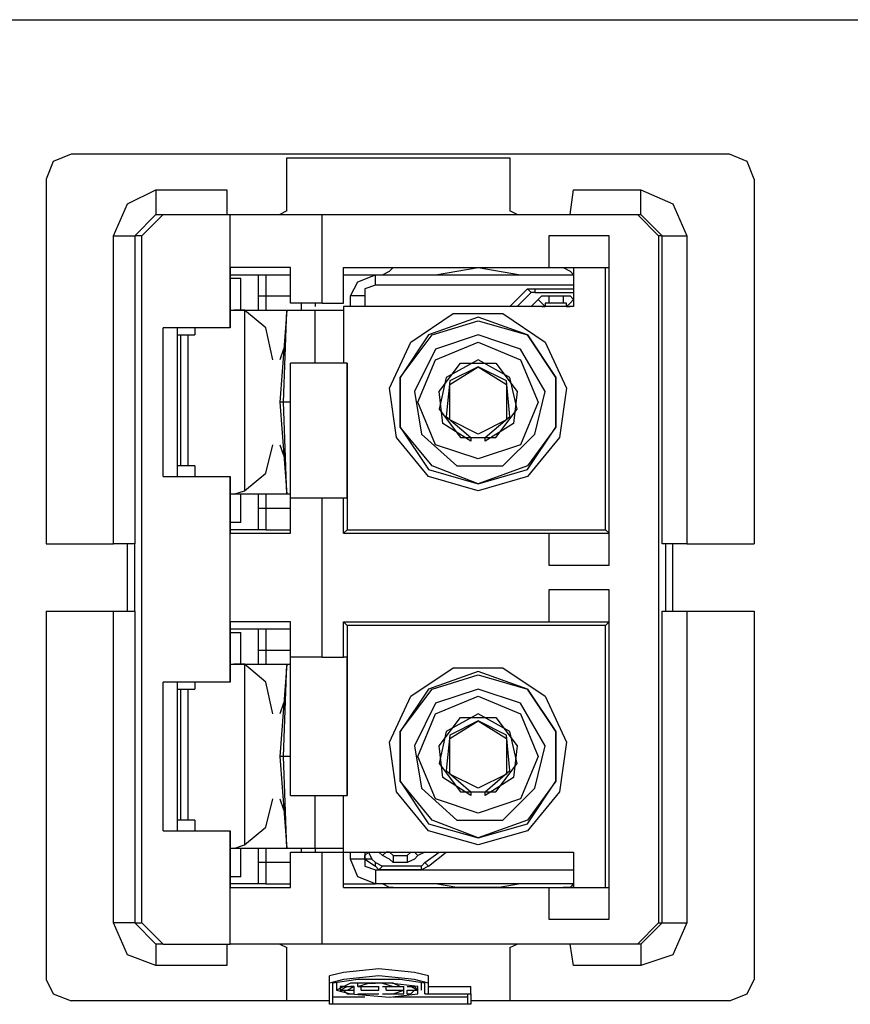
# Model space of a CAD drawing. Extents: x 0 to 11, y 0 to 8.5.
# Drawn here: x 2.9 to 3.1, y 3.7 to 4 of the extents above; entities that cross this region are included whole.
import ezdxf

# ---------------------------------------------------------------- set-up
doc = ezdxf.new("R2010")
doc.units = 0
doc.layers.get('0').update_dxf_attribs({"linetype": 'CONTINUOUS'})

msp = doc.modelspace()

# ---------------------------------------------------------------- linework, layer by layer
for p, q in [((1.81201, 4.00689), (3.42815, 4.00689)), ((2.87303, 3.96949), (2.86811, 3.96752)), ((3.0561, 3.96949), (2.87303, 3.96949)), ((2.93307, 3.95374), (2.93307, 3.9685)), ((2.93307, 3.9685), (2.99508, 3.9685)), ((2.99508, 3.9685), (2.99508, 3.95374)), ((3.06102, 3.96752), (3.0561, 3.96949)), ((2.86811, 3.96752), (2.86614, 3.9626)), ((3.06299, 3.9626), (3.06102, 3.96752)), ((2.86614, 3.9626), (2.86614, 3.86122)), ((3.06299, 3.9626), (3.06299, 3.86122)), ((2.88878, 3.95571), (2.89665, 3.95965)), ((2.89665, 3.95965), (2.91634, 3.95965)), ((2.89665, 3.95965), (2.89665, 3.95472)), ((2.91634, 3.95965), (2.91634, 3.95276)), ((3.01181, 3.95276), (3.0128, 3.95965)), ((3.0128, 3.95965), (3.0315, 3.95965)), ((3.0315, 3.95472), (3.0315, 3.95965)), ((3.0315, 3.95965), (3.04035, 3.95571)), ((2.88484, 3.94685), (2.88878, 3.95571)), ((2.89665, 3.95472), (2.89665, 3.95276)), ((3.0315, 3.95276), (3.0315, 3.95472)), ((3.04035, 3.95571), (3.04429, 3.94685)), ((2.89665, 3.95276), (2.89075, 3.94685)), ((2.89862, 3.95276), (2.89272, 3.94685)), ((2.89665, 3.95276), (2.89862, 3.95276)), ((2.89862, 3.95276), (2.91732, 3.95276)), ((2.91732, 3.92126), (2.91732, 3.95276)), ((2.91732, 3.95276), (2.93504, 3.95276)), ((2.93307, 3.95374), (2.9311, 3.95276)), ((2.93504, 3.95276), (2.94291, 3.95276)), ((2.94291, 3.95276), (3.03051, 3.95276)), ((2.94291, 3.92815), (2.94291, 3.95276)), ((2.99705, 3.95276), (2.99508, 3.95374)), ((3.03051, 3.95276), (3.0315, 3.95276)), ((3.03642, 3.94685), (3.03051, 3.95276)), ((3.0374, 3.94685), (3.0315, 3.95276)), ((2.88484, 3.86122), (2.88484, 3.94685)), ((2.88484, 3.94685), (2.88976, 3.94685)), ((2.88976, 3.94685), (2.89075, 3.94685)), ((2.89272, 3.94685), (2.89075, 3.94685)), ((2.89075, 3.94685), (2.89075, 3.86122)), ((2.89272, 3.75591), (2.89272, 3.94685)), ((3.00591, 3.94685), (3.00591, 3.93799)), ((3.02264, 3.94685), (3.00591, 3.94685)), ((3.02264, 3.85531), (3.02264, 3.94685)), ((3.0374, 3.94685), (3.03642, 3.94685)), ((3.03642, 3.94685), (3.03642, 3.75591)), ((3.0374, 3.86122), (3.0374, 3.94685)), ((3.0374, 3.94685), (3.03937, 3.94685)), ((3.03937, 3.94685), (3.04429, 3.94685)), ((3.04429, 3.94685), (3.04429, 3.86122)), ((2.91732, 3.93799), (2.91732, 3.92126)), ((2.92717, 3.93799), (2.91732, 3.93799)), ((2.93406, 3.93799), (2.92717, 3.93799)), ((2.93406, 3.92815), (2.93406, 3.93799)), ((2.93406, 3.92815), (2.93406, 3.93799)), ((2.94882, 3.92815), (2.94882, 3.93799)), ((2.94882, 3.93799), (3.00591, 3.93799)), ((2.96161, 3.93701), (2.9626, 3.93799)), ((2.97441, 3.93602), (2.98622, 3.93799)), ((2.98622, 3.93799), (2.99803, 3.93602)), ((3.00591, 3.93799), (3.02264, 3.93799)), ((3.00984, 3.93799), (3.01181, 3.93701)), ((3.0128, 3.93799), (3.0128, 3.92717)), ((3.02165, 3.86516), (3.02165, 3.93799)), ((2.91732, 3.93504), (2.91732, 3.93602)), ((2.91732, 3.93602), (2.92126, 3.93602)), ((2.91732, 3.93504), (2.91929, 3.93504)), ((2.91929, 3.93504), (2.92028, 3.93504)), ((2.92028, 3.92618), (2.92028, 3.93504)), ((2.92126, 3.93602), (2.9252, 3.93602)), ((2.9252, 3.93602), (2.92717, 3.93602)), ((2.9252, 3.93012), (2.9252, 3.93602)), ((2.92717, 3.93602), (2.93406, 3.93602)), ((2.92717, 3.93602), (2.92717, 3.93012)), ((2.94882, 3.93602), (2.95768, 3.93602)), ((2.95276, 3.93406), (2.95768, 3.93602)), ((2.95768, 3.93602), (3.0128, 3.93602)), ((2.95768, 3.93504), (2.95768, 3.93602)), ((2.95768, 3.93307), (2.95768, 3.93504)), ((2.95965, 3.93602), (2.96161, 3.93701)), ((3.01181, 3.93701), (3.0128, 3.93602)), ((2.95079, 3.93012), (2.95276, 3.93406)), ((2.95768, 3.93307), (2.95472, 3.93209)), ((2.95472, 3.93209), (2.95472, 3.93012)), ((3.0128, 3.93307), (2.95768, 3.93307)), ((3, 3.93209), (2.99508, 3.92717)), ((3, 3.93209), (3.00197, 3.93209)), ((3.00098, 3.9311), (3, 3.93209)), ((3.00197, 3.93209), (3.0128, 3.93209)), ((3.00197, 3.93209), (3.00197, 3.9311)), ((2.9252, 3.93012), (2.92717, 3.93012)), ((2.9252, 3.92815), (2.9252, 3.93012)), ((2.92717, 3.93012), (2.93406, 3.93012)), ((2.92717, 3.93012), (2.92717, 3.92815)), ((2.95079, 3.92717), (2.95079, 3.93012)), ((2.95177, 3.93012), (2.95079, 3.93012)), ((2.95472, 3.93012), (2.95177, 3.93012)), ((2.95472, 3.93012), (2.95472, 3.92717)), ((3.00098, 3.9311), (2.99705, 3.92717)), ((3.00197, 3.9311), (3.00098, 3.9311)), ((3.00197, 3.9311), (3.0128, 3.9311)), ((3.00295, 3.92913), (3.00394, 3.93012)), ((3.00394, 3.93012), (3.00591, 3.93012)), ((3.00591, 3.93012), (3.00984, 3.93012)), ((3.00591, 3.93012), (3.00591, 3.92815)), ((3.00984, 3.93012), (3.00984, 3.92815)), ((3.00984, 3.93012), (3.01181, 3.93012)), ((3.01181, 3.93012), (3.0128, 3.92913)), ((2.9252, 3.92618), (2.9252, 3.92815)), ((2.92717, 3.92815), (2.92717, 3.92618)), ((2.93406, 3.92815), (2.93406, 3.92815)), ((2.93996, 3.92815), (2.93406, 3.92815)), ((2.93701, 3.92815), (2.93701, 3.92618)), ((2.94291, 3.92815), (2.93996, 3.92815)), ((2.94094, 3.92815), (2.94094, 3.92717)), ((2.94291, 3.92815), (2.94882, 3.92815)), ((2.94882, 3.92717), (2.94882, 3.91142)), ((3.0128, 3.92717), (2.94882, 3.92717)), ((3.00098, 3.92717), (3.00295, 3.92913)), ((3.00295, 3.92913), (3.00394, 3.92815)), ((3.00394, 3.92815), (3.00492, 3.92717)), ((3.00394, 3.92717), (3.00492, 3.92717)), ((3.00591, 3.92815), (3.00492, 3.92815)), ((3.00492, 3.92815), (3.00492, 3.92717)), ((3.00984, 3.92815), (3.00591, 3.92815)), ((3.01083, 3.92815), (3.00984, 3.92815)), ((3.01181, 3.92815), (3.01083, 3.92717)), ((3.01083, 3.92717), (3.01083, 3.92815)), ((3.01083, 3.92717), (3.01181, 3.92717)), ((3.0128, 3.92913), (3.01181, 3.92815)), ((3.0128, 3.92913), (3.0128, 3.92913)), ((2.91732, 3.92618), (2.91831, 3.92618)), ((2.91831, 3.92618), (2.93307, 3.92618)), ((2.92126, 3.92618), (2.91831, 3.92618)), ((2.92126, 3.92618), (2.92126, 3.87598)), ((2.92717, 3.92126), (2.92126, 3.92618)), ((2.93307, 3.92618), (2.9311, 3.90059)), ((2.93307, 3.92618), (2.9311, 3.90059)), ((2.93209, 3.90059), (2.93307, 3.92618)), ((2.93209, 3.90059), (2.93307, 3.92618)), ((2.93307, 3.92618), (2.93307, 3.92618)), ((2.93307, 3.92618), (2.93307, 3.92618)), ((2.93307, 3.92618), (2.93307, 3.92618)), ((2.93307, 3.92618), (2.93504, 3.92618)), ((2.93504, 3.92618), (2.94094, 3.92618)), ((2.94094, 3.92618), (2.94882, 3.92618)), ((2.94094, 3.91142), (2.94094, 3.92618)), ((2.96752, 3.91732), (2.97933, 3.9252)), ((2.98622, 3.92421), (2.97244, 3.91929)), ((2.97933, 3.9252), (2.99311, 3.9252)), ((3, 3.91929), (2.98622, 3.92421)), ((2.99311, 3.9252), (3.00492, 3.91732)), ((2.91732, 3.92126), (2.89862, 3.92126)), ((2.89862, 3.87992), (2.89862, 3.92126)), ((2.90256, 3.92126), (2.90256, 3.87992)), ((2.90748, 3.92126), (2.90748, 3.91929)), ((2.92913, 3.9124), (2.92717, 3.92126)), ((2.97343, 3.91929), (2.98622, 3.92323)), ((2.98622, 3.92323), (3, 3.91929)), ((2.90256, 3.91929), (2.90354, 3.91929)), ((2.90354, 3.88287), (2.90354, 3.91929)), ((2.90354, 3.91929), (2.90453, 3.91929)), ((2.90453, 3.91929), (2.90551, 3.91929)), ((2.90551, 3.91929), (2.90748, 3.91929)), ((2.90551, 3.91929), (2.90551, 3.88287)), ((2.96457, 3.90748), (2.97343, 3.91929)), ((2.97244, 3.91929), (2.96457, 3.90748)), ((2.98622, 3.91929), (2.97441, 3.91535)), ((2.99803, 3.91535), (2.98622, 3.91929)), ((3, 3.91929), (3.00787, 3.90748)), ((3.00787, 3.90748), (3, 3.91929)), ((2.96161, 3.90453), (2.96752, 3.91732)), ((2.97441, 3.9124), (2.98622, 3.91732)), ((2.98622, 3.91732), (2.99803, 3.9124)), ((3.00492, 3.91732), (3.01083, 3.90453)), ((2.93209, 3.91535), (2.9311, 3.9124)), ((2.97441, 3.91535), (2.9685, 3.90354)), ((3.00492, 3.90354), (2.99803, 3.91535)), ((2.93406, 3.91142), (2.93406, 3.91142)), ((2.93406, 3.86417), (2.93406, 3.91142)), ((2.93406, 3.87402), (2.93406, 3.91142)), ((2.9498, 3.91142), (2.93406, 3.91142)), ((2.9498, 3.91142), (2.9498, 3.86516)), ((2.9498, 3.87402), (2.9498, 3.91142)), ((2.9498, 3.91142), (2.9498, 3.91142)), ((2.96949, 3.90059), (2.97441, 3.9124)), ((2.97539, 3.90354), (2.9813, 3.91142)), ((2.98622, 3.9124), (2.97736, 3.90748)), ((2.97835, 3.90551), (2.98622, 3.91043)), ((2.98622, 3.91043), (2.97835, 3.9065)), ((2.9813, 3.91142), (2.99114, 3.91142)), ((2.99508, 3.90748), (2.98622, 3.9124)), ((2.98622, 3.91043), (2.99409, 3.90551)), ((2.99409, 3.9065), (2.98622, 3.91043)), ((2.99114, 3.91142), (2.99705, 3.90354)), ((2.99803, 3.9124), (3.00295, 3.90059)), ((2.96457, 3.8937), (2.96457, 3.90748)), ((2.96457, 3.90748), (2.96457, 3.8937)), ((2.97736, 3.90748), (2.97539, 3.89862)), ((2.99705, 3.89862), (2.99508, 3.90748)), ((3.00787, 3.90748), (3.00787, 3.8937)), ((3.00787, 3.8937), (3.00787, 3.90748)), ((2.97835, 3.9065), (2.97736, 3.89665)), ((2.97835, 3.89567), (2.97835, 3.90551)), ((2.99508, 3.89665), (2.99409, 3.9065)), ((2.99409, 3.90551), (2.99409, 3.89567)), ((2.96358, 3.89075), (2.96161, 3.90453)), ((2.9685, 3.90354), (2.97047, 3.89173)), ((2.97638, 3.89469), (2.97539, 3.90354)), ((2.99705, 3.90354), (2.99606, 3.89469)), ((3.00197, 3.89173), (3.00492, 3.90354)), ((3.01083, 3.90453), (3.00886, 3.89075)), ((2.9311, 3.90059), (2.93307, 3.875)), ((2.93209, 3.90059), (2.9311, 3.90059)), ((2.9311, 3.90059), (2.93307, 3.875)), ((2.9311, 3.90059), (2.9311, 3.90059)), ((2.93307, 3.875), (2.93209, 3.90059)), ((2.93307, 3.875), (2.93209, 3.90059)), ((2.93209, 3.90059), (2.93209, 3.90059)), ((2.93307, 3.90059), (2.93209, 3.90059)), ((2.93406, 3.90059), (2.93307, 3.90059)), ((2.97441, 3.88878), (2.96949, 3.90059)), ((3.00295, 3.90059), (2.99803, 3.88878)), ((2.97539, 3.89862), (2.9813, 3.89075)), ((2.97736, 3.89665), (2.98425, 3.89075)), ((2.98819, 3.89075), (2.99508, 3.89665)), ((2.99114, 3.89075), (2.99705, 3.89862)), ((2.97343, 3.88287), (2.96457, 3.8937)), ((2.96457, 3.8937), (2.97244, 3.88189)), ((2.98425, 3.88976), (2.97638, 3.89469)), ((2.98622, 3.89173), (2.97835, 3.89567)), ((2.99409, 3.89567), (2.98622, 3.89173)), ((2.99606, 3.89469), (2.98819, 3.88976)), ((3.00787, 3.8937), (3, 3.88287)), ((3, 3.88189), (3.00787, 3.8937)), ((2.97047, 3.89173), (2.98031, 3.88287)), ((2.99311, 3.88287), (3.00197, 3.89173)), ((2.92717, 3.88091), (2.92913, 3.88878)), ((2.9311, 3.88878), (2.93209, 3.88583)), ((2.97244, 3.87992), (2.96358, 3.89075)), ((2.98622, 3.88484), (2.97441, 3.88878)), ((2.9813, 3.89075), (2.99114, 3.89075)), ((2.98425, 3.89075), (2.98425, 3.88976)), ((2.98425, 3.88976), (2.98425, 3.88976)), ((2.99803, 3.88878), (2.98622, 3.88484)), ((2.98819, 3.88976), (2.98819, 3.89075)), ((2.98819, 3.88976), (2.98819, 3.88976)), ((3.00886, 3.89075), (3, 3.87992)), ((2.90354, 3.88287), (2.90256, 3.88287)), ((2.90453, 3.88287), (2.90354, 3.88287)), ((2.90551, 3.88287), (2.90453, 3.88287)), ((2.90748, 3.88287), (2.90551, 3.88287)), ((2.90748, 3.88287), (2.90748, 3.87992)), ((2.98622, 3.87795), (2.97343, 3.88287)), ((2.98031, 3.88287), (2.99311, 3.88287)), ((3, 3.88287), (2.98622, 3.87795)), ((2.92126, 3.87598), (2.92717, 3.88091)), ((2.97244, 3.88189), (2.98622, 3.87795)), ((2.98622, 3.87795), (3, 3.88189)), ((2.89862, 3.87992), (2.91732, 3.87992)), ((2.91732, 3.87992), (2.91732, 3.86417)), ((2.91732, 3.82283), (2.91732, 3.87992)), ((2.98622, 3.87598), (2.97244, 3.87992)), ((3, 3.87992), (2.98622, 3.87598)), ((2.91831, 3.875), (2.91732, 3.875)), ((2.91831, 3.875), (2.92126, 3.87598)), ((2.93307, 3.875), (2.91831, 3.875)), ((2.92028, 3.86713), (2.92028, 3.875)), ((2.9252, 3.87303), (2.9252, 3.875)), ((2.92717, 3.875), (2.92717, 3.87303)), ((2.93406, 3.875), (2.93307, 3.875)), ((2.93307, 3.875), (2.93307, 3.875)), ((2.93307, 3.875), (2.93307, 3.875)), ((2.93307, 3.875), (2.93307, 3.875)), ((2.9252, 3.87106), (2.9252, 3.87303)), ((2.92717, 3.87303), (2.92717, 3.87106)), ((2.93406, 3.86417), (2.93406, 3.87402)), ((2.93406, 3.87402), (2.93996, 3.87402)), ((2.93996, 3.87402), (2.94291, 3.87402)), ((2.94291, 3.87402), (2.94882, 3.87402)), ((2.94291, 3.82972), (2.94291, 3.87402)), ((2.94882, 3.86417), (2.94882, 3.87402)), ((2.94882, 3.87402), (2.9498, 3.87402)), ((2.9252, 3.86516), (2.9252, 3.87106)), ((2.92717, 3.87106), (2.9252, 3.87106)), ((2.93406, 3.87106), (2.92717, 3.87106)), ((2.92717, 3.87106), (2.92717, 3.86516)), ((2.91732, 3.86516), (2.91732, 3.86713)), ((2.91929, 3.86713), (2.91732, 3.86713)), ((2.92028, 3.86713), (2.91929, 3.86713)), ((2.92126, 3.86516), (2.91732, 3.86516)), ((2.91732, 3.86417), (2.92717, 3.86417)), ((2.9252, 3.86516), (2.92126, 3.86516)), ((2.92717, 3.86516), (2.9252, 3.86516)), ((2.92717, 3.86516), (2.93406, 3.86516)), ((2.92717, 3.86417), (2.93406, 3.86417)), ((2.9498, 3.86516), (2.94882, 3.86417)), ((2.94882, 3.86417), (3.00591, 3.86417)), ((2.9498, 3.86516), (3.02165, 3.86516)), ((3.00591, 3.86417), (3.00591, 3.85531)), ((3.00591, 3.86417), (3.02264, 3.86417)), ((3.02264, 3.86417), (3.02165, 3.86516)), ((2.86614, 3.86122), (2.88484, 3.86122)), ((2.89075, 3.86122), (2.88484, 3.86122)), ((2.88878, 3.84252), (2.88878, 3.86122)), ((2.89075, 3.84252), (2.89075, 3.86122)), ((3.04429, 3.86122), (3.0374, 3.86122)), ((3.03839, 3.84252), (3.03839, 3.86122)), ((3.04035, 3.84252), (3.04035, 3.86122)), ((3.04429, 3.86122), (3.06299, 3.86122)), ((3.00591, 3.85531), (3.02264, 3.85531)), ((3.00591, 3.84843), (3.00591, 3.83957)), ((3.02264, 3.84843), (3.00591, 3.84843)), ((3.02264, 3.75689), (3.02264, 3.84843)), ((2.86614, 3.84252), (2.88484, 3.84252)), ((2.86614, 3.84252), (2.86614, 3.74016)), ((2.88484, 3.75591), (2.88484, 3.84252)), ((2.88484, 3.84252), (2.89075, 3.84252)), ((2.89075, 3.84252), (2.89075, 3.75591)), ((3.0374, 3.75591), (3.0374, 3.84252)), ((3.0374, 3.84252), (3.04429, 3.84252)), ((3.04429, 3.84252), (3.06299, 3.84252)), ((3.04429, 3.84252), (3.04429, 3.75591)), ((3.06299, 3.84252), (3.06299, 3.74016)), ((2.91732, 3.83957), (2.91732, 3.82283)), ((2.92717, 3.83957), (2.91732, 3.83957)), ((2.93406, 3.83957), (2.92717, 3.83957)), ((2.93406, 3.79134), (2.93406, 3.83957)), ((2.93406, 3.82972), (2.93406, 3.83957)), ((2.94882, 3.82972), (2.94882, 3.83957)), ((2.94882, 3.83957), (3.00591, 3.83957)), ((2.94882, 3.83957), (2.9498, 3.83858)), ((3.00591, 3.83957), (3.02264, 3.83957)), ((3.02165, 3.83858), (3.02264, 3.83957)), ((2.91732, 3.83661), (2.91732, 3.8376)), ((2.91732, 3.8376), (2.92126, 3.8376)), ((2.91732, 3.83661), (2.91929, 3.83661)), ((2.91929, 3.83661), (2.92028, 3.83661)), ((2.92028, 3.82776), (2.92028, 3.83661)), ((2.92126, 3.8376), (2.9252, 3.8376)), ((2.9252, 3.8376), (2.92717, 3.8376)), ((2.9252, 3.83169), (2.9252, 3.8376)), ((2.92717, 3.8376), (2.93406, 3.8376)), ((2.92717, 3.8376), (2.92717, 3.83169)), ((3.02165, 3.83858), (2.9498, 3.83858)), ((2.9498, 3.83858), (2.9498, 3.79134)), ((3.02165, 3.76575), (3.02165, 3.83858)), ((2.9252, 3.83169), (2.92717, 3.83169)), ((2.9252, 3.82972), (2.9252, 3.83169)), ((2.92717, 3.83169), (2.93406, 3.83169)), ((2.92717, 3.83169), (2.92717, 3.82972)), ((2.9252, 3.82776), (2.9252, 3.82972)), ((2.92717, 3.82972), (2.92717, 3.82776)), ((2.93406, 3.79134), (2.93406, 3.82972)), ((2.93996, 3.82972), (2.93406, 3.82972)), ((2.94291, 3.82972), (2.93996, 3.82972)), ((2.94291, 3.82972), (2.94882, 3.82972)), ((2.9498, 3.82972), (2.94882, 3.82972)), ((2.9498, 3.79134), (2.9498, 3.82972)), ((2.91732, 3.82776), (2.91831, 3.82776)), ((2.91831, 3.82776), (2.93307, 3.82776)), ((2.92126, 3.82776), (2.91831, 3.82776)), ((2.92126, 3.82776), (2.92126, 3.77756)), ((2.92717, 3.82283), (2.92126, 3.82776)), ((2.93307, 3.82776), (2.9311, 3.80217)), ((2.93307, 3.82776), (2.9311, 3.80217)), ((2.93209, 3.80217), (2.93307, 3.82776)), ((2.93209, 3.80217), (2.93307, 3.82776)), ((2.93307, 3.82776), (2.93307, 3.82776)), ((2.93307, 3.82776), (2.93307, 3.82776)), ((2.93307, 3.82776), (2.93307, 3.82776)), ((2.93307, 3.82776), (2.93406, 3.82776)), ((2.96752, 3.8189), (2.97933, 3.82677)), ((2.98622, 3.82579), (2.97244, 3.82087)), ((2.97933, 3.82677), (2.99311, 3.82677)), ((3, 3.82087), (2.98622, 3.82579)), ((2.99311, 3.82677), (3.00492, 3.8189)), ((2.91732, 3.82283), (2.89862, 3.82283)), ((2.89862, 3.7815), (2.89862, 3.82283)), ((2.90256, 3.82283), (2.90256, 3.7815)), ((2.90748, 3.82283), (2.90748, 3.82087)), ((2.92913, 3.81398), (2.92717, 3.82283)), ((2.97343, 3.82087), (2.98622, 3.8248)), ((2.98622, 3.8248), (3, 3.82087)), ((2.90256, 3.82087), (2.90354, 3.82087)), ((2.90354, 3.78445), (2.90354, 3.82087)), ((2.90354, 3.82087), (2.90453, 3.82087)), ((2.90453, 3.82087), (2.90551, 3.82087)), ((2.90551, 3.82087), (2.90748, 3.82087)), ((2.90551, 3.82087), (2.90551, 3.78445)), ((2.96457, 3.80906), (2.97343, 3.82087)), ((2.97244, 3.82087), (2.96457, 3.80906)), ((2.98622, 3.82087), (2.97441, 3.81693)), ((2.99803, 3.81693), (2.98622, 3.82087)), ((3, 3.82087), (3.00787, 3.80906)), ((3.00787, 3.80906), (3, 3.82087)), ((2.96161, 3.8061), (2.96752, 3.8189)), ((2.97441, 3.81398), (2.98622, 3.8189)), ((2.98622, 3.8189), (2.99803, 3.81398)), ((3.00492, 3.8189), (3.01083, 3.8061)), ((2.93209, 3.81693), (2.9311, 3.81398)), ((2.97441, 3.81693), (2.9685, 3.80512)), ((3.00492, 3.80512), (2.99803, 3.81693)), ((2.96949, 3.80217), (2.97441, 3.81398)), ((2.97539, 3.80512), (2.9813, 3.81299)), ((2.98622, 3.81398), (2.97736, 3.80906)), ((2.97835, 3.80709), (2.98622, 3.81201)), ((2.98622, 3.81201), (2.97835, 3.80807)), ((2.9813, 3.81299), (2.99114, 3.81299)), ((2.99508, 3.80906), (2.98622, 3.81398)), ((2.98622, 3.81201), (2.99409, 3.80709)), ((2.99409, 3.80807), (2.98622, 3.81201)), ((2.99114, 3.81299), (2.99705, 3.80512)), ((2.99803, 3.81398), (3.00295, 3.80217)), ((2.96457, 3.79528), (2.96457, 3.80906)), ((2.96457, 3.80906), (2.96457, 3.79528)), ((2.97736, 3.80906), (2.97539, 3.8002)), ((2.99705, 3.8002), (2.99508, 3.80906)), ((3.00787, 3.80906), (3.00787, 3.79528)), ((3.00787, 3.79528), (3.00787, 3.80906)), ((2.96358, 3.79232), (2.96161, 3.8061)), ((2.97835, 3.80807), (2.97736, 3.79823)), ((2.97835, 3.79724), (2.97835, 3.80709)), ((2.99508, 3.79823), (2.99409, 3.80807)), ((2.99409, 3.80709), (2.99409, 3.79724)), ((3.01083, 3.8061), (3.00886, 3.79232)), ((2.9685, 3.80512), (2.97047, 3.79331)), ((2.97638, 3.79626), (2.97539, 3.80512)), ((2.99705, 3.80512), (2.99606, 3.79626)), ((3.00197, 3.79331), (3.00492, 3.80512)), ((2.9311, 3.80217), (2.93307, 3.77657)), ((2.93209, 3.80217), (2.9311, 3.80217)), ((2.9311, 3.80217), (2.93307, 3.77657)), ((2.9311, 3.80217), (2.9311, 3.80217)), ((2.93307, 3.77657), (2.93209, 3.80217)), ((2.93307, 3.77657), (2.93209, 3.80217)), ((2.93209, 3.80217), (2.93209, 3.80217)), ((2.93307, 3.80217), (2.93209, 3.80217)), ((2.93406, 3.80217), (2.93307, 3.80217)), ((2.97441, 3.79035), (2.96949, 3.80217)), ((3.00295, 3.80217), (2.99803, 3.79035)), ((2.97539, 3.8002), (2.9813, 3.79232)), ((2.97736, 3.79823), (2.98425, 3.79232)), ((2.98819, 3.79232), (2.99508, 3.79823)), ((2.99114, 3.79232), (2.99705, 3.8002)), ((2.97343, 3.78445), (2.96457, 3.79528)), ((2.96457, 3.79528), (2.97244, 3.78346)), ((2.98425, 3.79134), (2.97638, 3.79626)), ((2.98622, 3.79331), (2.97835, 3.79724)), ((2.99409, 3.79724), (2.98622, 3.79331)), ((2.99606, 3.79626), (2.98819, 3.79134)), ((3.00787, 3.79528), (3, 3.78445)), ((3, 3.78346), (3.00787, 3.79528)), ((2.97047, 3.79331), (2.98031, 3.78445)), ((2.99311, 3.78445), (3.00197, 3.79331)), ((2.92717, 3.78248), (2.92913, 3.79035)), ((2.9311, 3.79035), (2.93209, 3.7874)), ((2.93406, 3.79134), (2.93406, 3.79134)), ((2.93406, 3.79134), (2.9498, 3.79134)), ((2.94094, 3.77657), (2.94094, 3.79134)), ((2.94882, 3.77559), (2.94882, 3.79134)), ((2.9498, 3.79134), (2.9498, 3.79134)), ((2.97244, 3.7815), (2.96358, 3.79232)), ((2.98622, 3.78642), (2.97441, 3.79035)), ((2.9813, 3.79232), (2.99114, 3.79232)), ((2.98425, 3.79232), (2.98425, 3.79134)), ((2.98425, 3.79134), (2.98425, 3.79134)), ((2.99803, 3.79035), (2.98622, 3.78642)), ((2.98819, 3.79134), (2.98819, 3.79232)), ((2.98819, 3.79134), (2.98819, 3.79134)), ((3.00886, 3.79232), (3, 3.7815)), ((2.90354, 3.78445), (2.90256, 3.78445)), ((2.90453, 3.78445), (2.90354, 3.78445)), ((2.90551, 3.78445), (2.90453, 3.78445)), ((2.90748, 3.78445), (2.90551, 3.78445)), ((2.90748, 3.78445), (2.90748, 3.7815)), ((2.98622, 3.77953), (2.97343, 3.78445)), ((2.98031, 3.78445), (2.99311, 3.78445)), ((3, 3.78445), (2.98622, 3.77953)), ((2.89862, 3.7815), (2.91732, 3.7815)), ((2.91732, 3.7815), (2.91732, 3.76575)), ((2.91732, 3.75), (2.91732, 3.7815)), ((2.92126, 3.77756), (2.92717, 3.78248)), ((2.97244, 3.78346), (2.98622, 3.77953)), ((2.98622, 3.77756), (2.97244, 3.7815)), ((2.98622, 3.77953), (3, 3.78346)), ((3, 3.7815), (2.98622, 3.77756)), ((2.91831, 3.77657), (2.91732, 3.77657)), ((2.91831, 3.77657), (2.92126, 3.77756)), ((2.93307, 3.77657), (2.91831, 3.77657)), ((2.92028, 3.7687), (2.92028, 3.77657)), ((2.9252, 3.77461), (2.9252, 3.77657)), ((2.92717, 3.77657), (2.92717, 3.77559)), ((2.93307, 3.77657), (2.93307, 3.77657)), ((2.93307, 3.77657), (2.93307, 3.77657)), ((2.93307, 3.77657), (2.93307, 3.77657)), ((2.93504, 3.77657), (2.93307, 3.77657)), ((2.94094, 3.77657), (2.93504, 3.77657)), ((2.93701, 3.77657), (2.93701, 3.77559)), ((2.94882, 3.77657), (2.94094, 3.77657)), ((2.94094, 3.77657), (2.94094, 3.77559)), ((2.9252, 3.77264), (2.9252, 3.77461)), ((2.92717, 3.77559), (2.92717, 3.77264)), ((2.93406, 3.76575), (2.93406, 3.77559)), ((2.93406, 3.77559), (2.93406, 3.77559)), ((2.93406, 3.76575), (2.93406, 3.77559)), ((2.93406, 3.77559), (2.93996, 3.77559)), ((2.93996, 3.77559), (2.94291, 3.77559)), ((2.94291, 3.77559), (2.94882, 3.77559)), ((2.94291, 3.75), (2.94291, 3.77559)), ((2.94882, 3.76575), (2.94882, 3.77559)), ((2.94882, 3.77559), (3.0128, 3.77559)), ((2.95079, 3.77362), (2.95079, 3.77559)), ((2.95177, 3.77362), (2.95079, 3.77362)), ((2.95276, 3.7687), (2.95079, 3.77362)), ((2.95472, 3.77362), (2.95177, 3.77362)), ((2.95472, 3.77559), (2.95472, 3.77362)), ((2.95472, 3.77559), (2.95472, 3.77461)), ((2.95472, 3.77461), (2.95571, 3.77559)), ((2.95472, 3.77362), (2.95472, 3.77461)), ((2.95472, 3.77362), (2.95768, 3.77165)), ((2.95669, 3.77362), (2.95472, 3.77362)), ((2.95472, 3.77362), (2.95472, 3.77165)), ((2.95571, 3.77559), (2.95571, 3.77559)), ((2.95571, 3.77559), (2.95669, 3.77362)), ((2.95669, 3.77362), (2.95768, 3.77264)), ((2.95965, 3.77461), (2.95866, 3.77559)), ((2.96063, 3.77559), (2.95965, 3.77461)), ((2.96161, 3.77362), (2.95965, 3.77461)), ((2.96161, 3.77559), (2.96063, 3.77559)), ((2.96161, 3.77559), (2.96063, 3.77559)), ((2.96161, 3.77559), (2.9626, 3.77461)), ((2.9626, 3.77264), (2.96161, 3.77362)), ((2.9626, 3.77461), (2.96654, 3.77461)), ((2.9626, 3.77461), (2.9626, 3.77264)), ((2.96654, 3.77461), (2.96752, 3.77559)), ((2.96654, 3.77461), (2.96654, 3.77264)), ((2.9685, 3.77362), (2.96654, 3.77264)), ((2.96752, 3.77559), (2.9685, 3.77559)), ((2.9685, 3.77559), (2.9685, 3.77559)), ((2.9685, 3.77559), (2.96949, 3.77461)), ((2.96949, 3.77461), (2.9685, 3.77362)), ((2.97146, 3.77559), (2.96949, 3.77461)), ((2.97146, 3.77264), (2.97539, 3.77559)), ((2.97244, 3.77165), (2.97736, 3.77559)), ((3.0128, 3.77559), (3.0128, 3.76575)), ((2.9252, 3.76673), (2.9252, 3.77264)), ((2.92717, 3.77264), (2.9252, 3.77264)), ((2.93406, 3.77264), (2.92717, 3.77264)), ((2.92717, 3.77264), (2.92717, 3.76673)), ((2.95472, 3.77165), (2.95768, 3.77067)), ((2.95768, 3.77264), (2.95965, 3.77165)), ((2.95768, 3.77165), (2.95768, 3.77264)), ((2.95866, 3.77067), (2.95768, 3.77165)), ((2.95768, 3.77067), (3.0128, 3.77067)), ((2.95768, 3.77067), (2.95768, 3.76772)), ((2.95965, 3.77165), (2.95866, 3.77067)), ((2.97047, 3.77067), (2.95866, 3.77067)), ((2.97047, 3.77165), (2.95965, 3.77165)), ((2.96654, 3.77264), (2.9626, 3.77264)), ((2.97047, 3.77165), (2.97146, 3.77264)), ((2.97244, 3.77165), (2.97047, 3.77067)), ((2.97047, 3.77067), (2.97047, 3.77165)), ((2.97146, 3.77264), (2.97244, 3.77165)), ((2.91732, 3.76673), (2.91732, 3.7687)), ((2.91929, 3.7687), (2.91732, 3.7687)), ((2.92028, 3.7687), (2.91929, 3.7687)), ((2.95768, 3.76673), (2.95276, 3.7687)), ((2.92126, 3.76673), (2.91732, 3.76673)), ((2.91732, 3.76575), (2.92717, 3.76575)), ((2.9252, 3.76673), (2.92126, 3.76673)), ((2.92717, 3.76673), (2.9252, 3.76673)), ((2.92717, 3.76673), (2.93406, 3.76673)), ((2.92717, 3.76575), (2.93406, 3.76575)), ((2.94882, 3.76673), (2.95768, 3.76673)), ((2.94882, 3.76575), (3.00591, 3.76575)), ((2.95768, 3.76772), (2.95768, 3.76673)), ((3.0128, 3.76673), (2.95768, 3.76673)), ((2.96161, 3.76575), (2.95965, 3.76673)), ((2.9626, 3.76575), (2.96161, 3.76575)), ((2.98031, 3.76575), (2.97441, 3.76673)), ((2.98622, 3.76575), (2.98031, 3.76575)), ((2.99213, 3.76575), (2.98622, 3.76575)), ((2.99803, 3.76673), (2.99213, 3.76575)), ((3.00591, 3.76575), (3.00591, 3.75689)), ((3.00591, 3.76575), (3.02264, 3.76575)), ((3.01181, 3.76575), (3.00984, 3.76575)), ((3.0128, 3.76673), (3.01181, 3.76575)), ((3.01181, 3.76575), (3.0128, 3.76575)), ((3.0128, 3.76575), (3.0128, 3.76673)), ((3.00591, 3.75689), (3.02264, 3.75689)), ((2.88976, 3.75591), (2.88484, 3.75591)), ((2.88878, 3.74705), (2.88484, 3.75591)), ((2.89075, 3.75591), (2.88976, 3.75591)), ((2.89075, 3.75591), (2.89272, 3.75591)), ((2.89075, 3.75591), (2.89665, 3.75)), ((2.89272, 3.75591), (2.89862, 3.75)), ((3.03051, 3.75), (3.03642, 3.75591)), ((3.0315, 3.75), (3.0374, 3.75591)), ((3.03642, 3.75591), (3.0374, 3.75591)), ((3.0374, 3.75591), (3.03937, 3.75591)), ((3.03937, 3.75591), (3.04429, 3.75591)), ((3.04429, 3.75591), (3.04035, 3.74705)), ((2.89862, 3.75), (2.89665, 3.75)), ((2.89665, 3.75), (2.89665, 3.74803)), ((2.89862, 3.75), (2.91732, 3.75)), ((2.91634, 3.75), (2.91634, 3.74409)), ((2.93504, 3.75), (2.91732, 3.75)), ((2.9311, 3.75), (2.93307, 3.74902)), ((2.93307, 3.73425), (2.93307, 3.74902)), ((2.94291, 3.75), (2.93504, 3.75)), ((3.03051, 3.75), (2.94291, 3.75)), ((2.99508, 3.74902), (2.99705, 3.75)), ((2.99508, 3.74902), (2.99508, 3.73425)), ((3.0128, 3.74409), (3.01181, 3.75)), ((3.0315, 3.75), (3.03051, 3.75)), ((3.0315, 3.75), (3.0315, 3.74803)), ((2.89665, 3.74409), (2.88878, 3.74705)), ((2.89665, 3.74803), (2.89665, 3.74409)), ((3.0315, 3.74803), (3.0315, 3.74409)), ((3.04035, 3.74705), (3.0315, 3.74409)), ((2.91634, 3.74409), (2.89665, 3.74409)), ((3.0315, 3.74409), (3.0128, 3.74409)), ((2.94882, 3.74213), (2.94488, 3.74114)), ((2.94488, 3.73917), (2.94488, 3.74114)), ((2.95866, 3.74311), (2.94882, 3.74213)), ((2.95866, 3.74114), (2.94882, 3.74016)), ((2.9685, 3.74213), (2.95866, 3.74311)), ((2.9685, 3.74016), (2.95866, 3.74114)), ((2.97244, 3.74114), (2.9685, 3.74213)), ((2.97244, 3.73917), (2.97244, 3.74114)), ((2.86614, 3.74016), (2.86811, 3.73622)), ((2.94882, 3.74016), (2.94488, 3.73917)), ((2.94488, 3.73327), (2.94488, 3.73917)), ((2.95276, 3.74016), (2.94587, 3.73917)), ((2.94587, 3.73327), (2.94587, 3.73917)), ((2.94685, 3.73917), (2.94685, 3.7372)), ((2.95079, 3.73917), (2.94685, 3.7372)), ((2.94882, 3.73819), (2.94783, 3.73819)), ((2.94783, 3.73819), (2.94783, 3.7372)), ((2.94783, 3.7372), (2.9498, 3.73819)), ((2.94882, 3.73819), (2.9498, 3.73819)), ((2.9498, 3.7372), (2.95177, 3.73819)), ((2.9498, 3.73819), (2.95177, 3.73819)), ((2.9498, 3.73819), (2.95177, 3.73819)), ((2.96161, 3.73917), (2.95079, 3.73917)), ((2.95177, 3.73819), (2.95079, 3.73819)), ((2.95079, 3.73819), (2.95177, 3.73819)), ((2.95177, 3.7372), (2.95177, 3.73819)), ((2.95177, 3.7372), (2.95177, 3.73819)), ((2.96457, 3.74016), (2.95276, 3.74016)), ((2.95276, 3.73819), (2.95276, 3.73917)), ((2.95276, 3.73819), (2.95276, 3.73917)), ((2.95276, 3.73819), (2.95571, 3.73917)), ((2.95571, 3.73917), (2.95276, 3.73917)), ((2.95374, 3.73819), (2.95276, 3.73819)), ((2.95276, 3.73819), (2.95571, 3.73819)), ((2.95374, 3.7372), (2.95374, 3.73819)), ((2.95374, 3.7372), (2.95374, 3.73819)), ((2.95374, 3.73819), (2.95374, 3.73819)), ((2.95374, 3.73819), (2.95571, 3.73819)), ((2.95374, 3.73819), (2.95571, 3.73819)), ((2.95571, 3.73917), (2.95768, 3.73917)), ((2.95768, 3.73917), (2.95571, 3.73917)), ((2.95571, 3.73819), (2.95866, 3.73819)), ((2.95571, 3.73819), (2.95866, 3.73819)), ((2.95571, 3.73819), (2.95866, 3.73819)), ((2.95866, 3.7372), (2.95866, 3.73819)), ((2.95866, 3.7372), (2.95866, 3.73819)), ((2.95965, 3.73917), (2.95965, 3.73917)), ((2.95965, 3.73917), (2.9626, 3.73819)), ((2.9626, 3.73917), (2.95965, 3.73917)), ((2.95965, 3.73819), (2.95965, 3.73819)), ((2.95965, 3.73819), (2.9626, 3.73819)), ((2.95965, 3.73819), (2.9626, 3.73819)), ((2.96063, 3.7372), (2.96063, 3.73819)), ((2.96063, 3.7372), (2.96063, 3.73819)), ((2.96063, 3.73819), (2.9626, 3.73819)), ((2.96949, 3.73819), (2.96161, 3.73917)), ((2.96457, 3.73819), (2.9626, 3.73917)), ((2.9626, 3.73819), (2.96555, 3.73819)), ((2.9626, 3.73819), (2.96555, 3.73819)), ((2.9626, 3.73819), (2.96555, 3.73819)), ((2.9626, 3.73819), (2.96457, 3.73819)), ((2.97146, 3.73917), (2.96457, 3.74016)), ((2.96555, 3.7372), (2.96555, 3.73819)), ((2.96555, 3.7372), (2.96555, 3.73819)), ((2.96654, 3.73819), (2.96654, 3.73819)), ((2.96654, 3.73819), (2.96752, 3.73819)), ((2.96654, 3.73819), (2.96752, 3.73819)), ((2.96752, 3.73819), (2.96949, 3.7372)), ((2.96752, 3.73819), (2.9685, 3.73819)), ((2.97244, 3.73917), (2.9685, 3.74016)), ((2.96949, 3.7372), (2.9685, 3.73819)), ((2.96949, 3.73622), (2.96949, 3.73819)), ((2.97047, 3.7372), (2.97047, 3.73917)), ((2.97146, 3.73622), (2.97146, 3.73917)), ((2.97244, 3.73622), (2.97244, 3.73917)), ((2.97244, 3.73819), (2.98425, 3.73819)), ((2.98425, 3.73622), (2.98425, 3.73819)), ((3.06102, 3.73622), (3.06299, 3.74016)), ((2.86811, 3.73622), (2.87303, 3.73425)), ((2.95472, 3.73524), (2.94587, 3.73524)), ((2.94685, 3.7372), (2.95079, 3.73622)), ((2.94783, 3.7372), (2.94882, 3.7372)), ((2.94783, 3.7372), (2.94783, 3.7372)), ((2.94783, 3.7372), (2.9498, 3.7372)), ((2.94783, 3.7372), (2.9498, 3.7372)), ((2.94783, 3.7372), (2.9498, 3.7372)), ((2.94882, 3.7372), (2.94882, 3.7372)), ((2.94882, 3.7372), (2.9498, 3.73622)), ((2.9498, 3.7372), (2.95177, 3.7372)), ((2.9498, 3.7372), (2.95177, 3.7372)), ((2.9498, 3.73622), (2.95177, 3.73622)), ((2.95079, 3.73622), (2.95177, 3.73622)), ((2.95079, 3.73622), (2.95177, 3.73622)), ((2.95079, 3.73622), (2.96161, 3.73524)), ((2.95177, 3.73622), (2.95177, 3.7372)), ((2.95177, 3.73622), (2.95177, 3.7372)), ((2.95177, 3.73622), (2.95177, 3.73622)), ((2.95276, 3.73622), (2.95374, 3.73622)), ((2.95276, 3.73622), (2.95571, 3.73622)), ((2.95276, 3.73622), (2.95571, 3.73622)), ((2.95276, 3.73622), (2.95571, 3.73622)), ((2.95374, 3.7372), (2.95571, 3.7372)), ((2.95374, 3.73622), (2.95571, 3.73622)), ((2.95571, 3.7372), (2.95866, 3.7372)), ((2.95571, 3.73622), (2.95866, 3.73622)), ((2.95571, 3.73622), (2.95768, 3.73622)), ((2.95571, 3.73622), (2.95768, 3.73622)), ((2.95571, 3.73622), (2.95866, 3.73622)), ((2.95768, 3.73622), (2.95768, 3.73622)), ((2.95866, 3.73622), (2.95866, 3.73622)), ((2.95965, 3.73622), (2.9626, 3.73622)), ((2.95965, 3.73622), (2.9626, 3.73622)), ((2.95965, 3.73622), (2.9626, 3.73622)), ((2.95965, 3.73622), (2.9626, 3.73622)), ((2.96063, 3.7372), (2.9626, 3.7372)), ((2.96161, 3.73524), (2.96949, 3.73622)), ((2.9626, 3.7372), (2.96555, 3.7372)), ((2.9626, 3.73622), (2.96555, 3.7372)), ((2.9626, 3.73622), (2.96457, 3.73622)), ((2.9626, 3.73622), (2.96457, 3.73622)), ((2.9626, 3.73622), (2.96555, 3.73622)), ((2.98327, 3.73524), (2.9626, 3.73524)), ((2.96457, 3.73622), (2.96457, 3.73622)), ((2.96555, 3.73622), (2.96555, 3.7372)), ((2.96555, 3.73622), (2.96555, 3.7372)), ((2.96654, 3.7372), (2.96654, 3.7372)), ((2.96654, 3.73622), (2.96654, 3.7372)), ((2.96654, 3.7372), (2.9685, 3.7372)), ((2.96654, 3.7372), (2.9685, 3.7372)), ((2.96654, 3.7372), (2.96752, 3.7372)), ((2.96654, 3.73622), (2.96752, 3.73622)), ((2.96752, 3.73622), (2.9685, 3.7372)), ((2.96752, 3.7372), (2.96949, 3.7372)), ((2.9685, 3.7372), (2.96949, 3.7372)), ((2.9685, 3.7372), (2.9685, 3.7372)), ((2.9685, 3.7372), (2.96949, 3.7372)), ((2.9685, 3.7372), (2.96949, 3.7372)), ((2.96949, 3.7372), (2.96949, 3.7372)), ((2.97146, 3.73622), (2.98327, 3.73622)), ((2.97244, 3.73622), (2.98425, 3.73622)), ((2.98327, 3.73622), (2.98327, 3.73327)), ((2.98425, 3.73622), (2.98425, 3.73327)), ((3.0561, 3.73425), (3.06102, 3.73622)), ((2.94488, 3.73425), (2.87303, 3.73425)), ((2.94488, 3.73425), (2.93307, 3.73425)), ((2.98425, 3.73327), (2.94488, 3.73327)), ((2.98327, 3.73327), (2.94587, 3.73327)), ((2.99508, 3.73425), (2.98425, 3.73425)), ((3.0561, 3.73425), (2.98425, 3.73425))]:
    msp.add_line(p, q)

doc.saveas('drawing.dxf')
